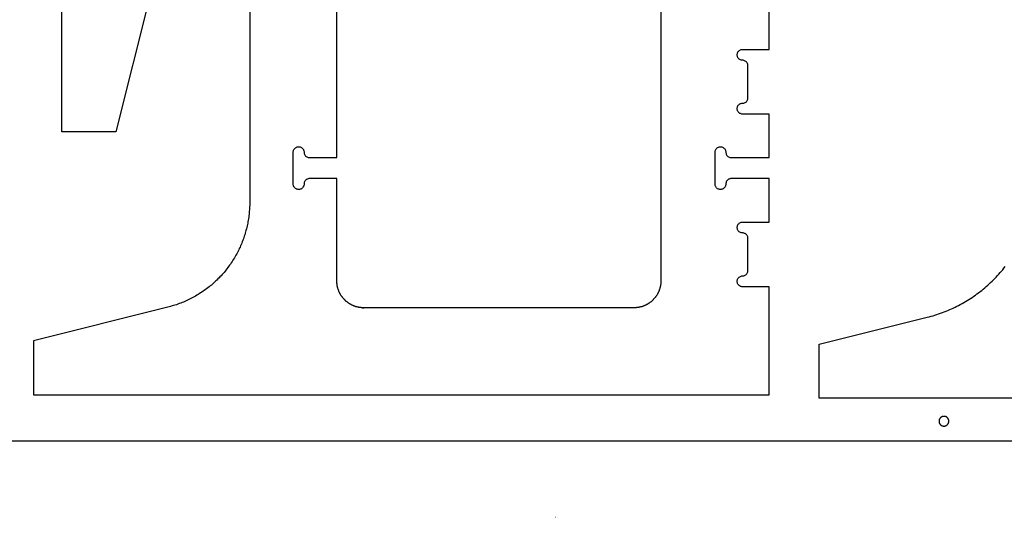
# Model space of a CAD drawing. Units: millimetres. Extents: x -645 to 21343, y -12856 to 7640.
# Drawn here: x 183 to 1186, y 6342 to 6849 of the extents above; entities that cross this region are included whole.
import ezdxf

# ---------------------------------------------------------------- set-up
doc = ezdxf.new("R2010")
doc.units = ezdxf.units.MM
doc.header["$MEASUREMENT"] = 0
doc.layers.add('Default', color=178, linetype='Continuous', true_color=0x000000)
doc.layers.add('hold down 3mm', color=4, linetype='Continuous', true_color=0x00ffff)

msp = doc.modelspace()

# ---------------------------------------------------------------- linework, layer by layer
at = {"layer": 'Default'}
for points in [[(1795.2, 7639.6), (-644.8, 7639.6), (-644.8, 6419.6), (1795.2, 6419.6), (1795.2, 7639.6)], [(225.5, 6734.9), (225.5, 7484.9)], [(417.1, 6907.6), (417.1, 6662.9), (417.1, 6661.4), (417.1, 6659.9), (417, 6658.3), (416.9, 6656.8), (416.9, 6655.3), (416.7, 6653.8), (416.6, 6652.3), (416.4, 6650.8), (416.3, 6649.2), (416.1, 6647.7), (415.8, 6646.2), (415.6, 6644.7), (415.3, 6643.2), (415.1, 6641.7), (414.8, 6640.2), (414.4, 6638.8), (414.1, 6637.3), (413.7, 6635.8), (413.3, 6634.3), (412.9, 6632.8), (412.5, 6631.4), (412.1, 6629.9), (411.6, 6628.5), (411.1, 6627), (410.6, 6625.6), (410.1, 6624.2), (409.5, 6622.7), (409, 6621.3), (408.4, 6619.9), (407.8, 6618.5), (407.2, 6617.1), (406.5, 6615.8), (405.9, 6614.4), (405.2, 6613), (404.5, 6611.7), (403.8, 6610.3), (403, 6609), (402.3, 6607.7), (401.5, 6606.4), (400.7, 6605.1), (399.9, 6603.8), (399.1, 6602.5), (398.2, 6601.2), (397.4, 6600), (396.5, 6598.7), (395.6, 6597.5), (394.7, 6596.3), (393.8, 6595.1), (392.8, 6593.9), (391.9, 6592.7), (390.9, 6591.5), (389.9, 6590.4), (388.9, 6589.2), (387.9, 6588.1), (386.8, 6587), (385.8, 6585.9), (384.7, 6584.8), (383.6, 6583.7), (382.5, 6582.7), (381.4, 6581.7), (380.3, 6580.6), (379.1, 6579.6), (378, 6578.6), (376.8, 6577.7), (375.6, 6576.7), (374.4, 6575.8), (373.2, 6574.8), (372, 6573.9), (370.7, 6573), (369.5, 6572.2), (368.2, 6571.3), (367, 6570.5), (365.7, 6569.7), (364.4, 6568.9), (363.1, 6568.1), (361.8, 6567.3), (360.4, 6566.5), (359.1, 6565.8), (357.8, 6565.1), (356.4, 6564.4), (355, 6563.7), (353.7, 6563.1), (352.3, 6562.4), (350.9, 6561.8), (349.5, 6561.2), (348.1, 6560.7), (346.7, 6560.1), (345.2, 6559.6), (343.8, 6559), (342.4, 6558.5), (340.9, 6558.1), (339.5, 6557.6), (338, 6557.2), (336.5, 6556.7), (335.1, 6556.3), (333.6, 6556), (196.6, 6521.7), (196.6, 6466.6), (946.6, 6466.6), (946.6, 6576.8), (919.6, 6576.8), (918.9, 6576.9), (918.2, 6577), (917.5, 6577.2), (916.8, 6577.6), (916.2, 6578), (915.7, 6578.4), (915.2, 6579), (914.8, 6579.6), (914.5, 6580.2), (914.3, 6580.9), (914.1, 6581.6), (914.1, 6582.3), (914.1, 6583.1), (914.3, 6583.8), (914.5, 6584.5), (914.8, 6585.1), (915.2, 6585.7), (915.7, 6586.2), (916.2, 6586.7), (916.8, 6587.1), (917.5, 6587.4), (918.2, 6587.7), (918.9, 6587.8), (920.3, 6587.9), (921, 6588), (921.7, 6588.3), (922.3, 6588.6), (922.9, 6589), (923.5, 6589.5), (924, 6590), (924.4, 6590.6), (924.7, 6591.3), (924.9, 6591.9), (925.1, 6592.6), (925.1, 6593.4), (925.1, 6626.2), (925.1, 6626.9), (924.9, 6627.6), (924.7, 6628.3), (924.4, 6629), (924, 6629.6), (923.5, 6630.1), (922.9, 6630.6), (922.3, 6631), (921.7, 6631.3), (921, 6631.5), (920.3, 6631.7), (918.9, 6631.8), (918.2, 6631.9), (917.5, 6632.1), (916.8, 6632.5), (916.2, 6632.9), (915.7, 6633.3), (915.2, 6633.9), (914.8, 6634.5), (914.5, 6635.1), (914.3, 6635.8), (914.1, 6636.5), (914.1, 6637.2), (914.1, 6637.9), (914.3, 6638.7), (914.5, 6639.3), (914.8, 6640), (915.2, 6640.6), (915.7, 6641.1), (916.2, 6641.6), (916.8, 6642), (917.5, 6642.3), (918.2, 6642.6), (918.9, 6642.7), (919.6, 6642.7), (946.6, 6642.7), (946.6, 6687.1), (908, 6687.1), (907.3, 6687.1), (906.6, 6686.9), (905.9, 6686.7), (905.3, 6686.4), (904.7, 6686), (904.1, 6685.5), (903.6, 6685), (903.2, 6684.4), (902.9, 6683.7), (902.7, 6683), (902.5, 6682.3), (902.5, 6680.9), (902.3, 6680.2), (902.1, 6679.5), (901.8, 6678.9), (901.4, 6678.3), (900.9, 6677.7), (900.3, 6677.2), (899.7, 6676.8), (899.1, 6676.5), (898.4, 6676.3), (897.7, 6676.1), (897, 6676.1), (896.3, 6676.1), (895.6, 6676.3), (894.9, 6676.5), (894.2, 6676.8), (893.6, 6677.2), (893.1, 6677.7), (892.6, 6678.3), (892.2, 6678.9), (891.9, 6679.5), (891.7, 6680.2), (891.5, 6680.9), (891.5, 6681.6), (891.5, 6714.1), (891.5, 6714.9), (891.7, 6715.6), (891.9, 6716.2), (892.2, 6716.9), (892.6, 6717.5), (893.1, 6718), (893.6, 6718.5), (894.2, 6718.9), (894.9, 6719.2), (895.6, 6719.5), (896.3, 6719.6), (897, 6719.6), (897.7, 6719.6), (898.4, 6719.5), (899.1, 6719.2), (899.7, 6718.9), (900.3, 6718.5), (900.9, 6718), (901.4, 6717.5), (901.8, 6716.9), (902.1, 6716.2), (902.3, 6715.6), (902.5, 6714.9), (902.5, 6713.4), (902.7, 6712.7), (902.9, 6712), (903.2, 6711.4), (903.6, 6710.8), (904.1, 6710.2), (904.7, 6709.8), (905.3, 6709.4), (905.9, 6709), (906.6, 6708.8), (907.3, 6708.7), (908, 6708.6), (946.6, 6708.6), (946.6, 6753), (919.6, 6753), (918.9, 6753), (918.2, 6753.2), (917.5, 6753.4), (916.8, 6753.7), (916.2, 6754.1), (915.7, 6754.6), (915.2, 6755.2), (914.8, 6755.8), (914.5, 6756.4), (914.3, 6757.1), (914.1, 6757.8), (914.1, 6758.5), (914.1, 6759.2), (914.3, 6759.9), (914.5, 6760.6), (914.8, 6761.3), (915.2, 6761.9), (915.7, 6762.4), (916.2, 6762.9), (916.8, 6763.3), (917.5, 6763.6), (918.2, 6763.8), (918.9, 6764), (920.3, 6764.1), (921, 6764.2), (921.7, 6764.4), (922.3, 6764.8), (922.9, 6765.2), (923.5, 6765.6), (924, 6766.2), (924.4, 6766.8), (924.7, 6767.4), (924.9, 6768.1), (925.1, 6768.8), (925.1, 6769.5), (925.1, 6802.3), (925.1, 6803), (924.9, 6803.7), (924.7, 6804.4), (924.4, 6805.1), (924, 6805.7), (923.5, 6806.2), (922.9, 6806.7), (922.3, 6807.1), (921.7, 6807.4), (921, 6807.6), (920.3, 6807.8), (918.9, 6807.9), (918.2, 6808), (917.5, 6808.2), (916.8, 6808.6), (916.2, 6809), (915.7, 6809.4), (915.2, 6810), (914.8, 6810.6), (914.5, 6811.2), (914.3, 6811.9), (914.1, 6812.6), (914.1, 6813.3), (914.1, 6814.1), (914.3, 6814.8), (914.5, 6815.4), (914.8, 6816.1), (915.2, 6816.7), (915.7, 6817.2), (916.2, 6817.7), (916.8, 6818.1), (917.5, 6818.4), (918.2, 6818.7), (918.9, 6818.8), (919.6, 6818.8), (946.6, 6818.8), (946.6, 6928.1)], [(532.1, 6555.4), (531.6, 6555.4), (531.2, 6555.4), (530.7, 6555.5), (530.3, 6555.5), (529.8, 6555.6), (529.4, 6555.6), (528.9, 6555.7), (528.5, 6555.8), (528.1, 6555.9), (527.6, 6556), (527.2, 6556.1), (526.7, 6556.2), (526.3, 6556.3), (525.9, 6556.4), (525.4, 6556.5), (525, 6556.7), (524.6, 6556.8), (524.2, 6556.9), (523.7, 6557.1), (523.3, 6557.3), (522.9, 6557.4), (522.5, 6557.6), (522.1, 6557.8), (521.7, 6558), (521.2, 6558.2), (520.8, 6558.4), (520.4, 6558.6), (520, 6558.8), (519.7, 6559), (519.3, 6559.3), (518.9, 6559.5), (518.5, 6559.7), (518.1, 6560), (517.8, 6560.2), (517.4, 6560.5), (517, 6560.8), (516.7, 6561), (516.3, 6561.3), (516, 6561.6), (515.6, 6561.9), (515.3, 6562.2), (514.9, 6562.5), (514.6, 6562.8), (514.3, 6563.1), (513.9, 6563.4), (513.6, 6563.7), (513.3, 6564.1), (513, 6564.4), (512.7, 6564.7), (512.4, 6565.1), (512.1, 6565.4), (511.8, 6565.8), (511.6, 6566.1), (511.3, 6566.5), (511, 6566.8), (510.8, 6567.2), (510.5, 6567.6), (510.3, 6568), (510, 6568.3), (509.8, 6568.7), (509.6, 6569.1), (509.3, 6569.5), (509.1, 6569.9), (508.9, 6570.3), (508.7, 6570.7), (508.5, 6571.1), (508.3, 6571.5), (508.1, 6571.9), (508, 6572.3), (507.8, 6572.8), (507.6, 6573.2), (507.5, 6573.6), (507.3, 6574), (507.2, 6574.5), (507.1, 6574.9), (506.9, 6575.3), (506.8, 6575.8), (506.7, 6576.2), (506.6, 6576.6), (506.5, 6577.1), (506.4, 6577.5), (506.3, 6578), (506.2, 6578.4), (506.2, 6578.8), (506.1, 6579.3), (506.1, 6579.7), (506, 6580.2), (506, 6580.6), (505.9, 6581.1), (505.9, 6581.5), (505.9, 6582), (505.9, 6582.4), (505.9, 6582.9), (505.9, 6687.1), (478, 6687.1), (477.3, 6687.1), (476.6, 6686.9), (475.9, 6686.7), (475.3, 6686.4), (474.7, 6686), (474.1, 6685.5), (473.7, 6685), (473.3, 6684.4), (472.9, 6683.7), (472.7, 6683), (472.6, 6682.3), (472.5, 6680.9), (472.3, 6680.2), (472.1, 6679.5), (471.8, 6678.9), (471.4, 6678.3), (470.9, 6677.7), (470.4, 6677.2), (469.8, 6676.8), (469.1, 6676.5), (468.4, 6676.3), (467.7, 6676.1), (467, 6676.1), (466.3, 6676.1), (465.6, 6676.3), (464.9, 6676.5), (464.3, 6676.8), (463.7, 6677.2), (463.1, 6677.7), (462.6, 6678.3), (462.2, 6678.9), (461.9, 6679.5), (461.7, 6680.2), (461.5, 6680.9), (461.5, 6681.6), (461.5, 6714.1), (461.5, 6714.9), (461.7, 6715.6), (461.9, 6716.2), (462.2, 6716.9), (462.6, 6717.5), (463.1, 6718), (463.7, 6718.5), (464.3, 6718.9), (464.9, 6719.2), (465.6, 6719.5), (466.3, 6719.6), (467, 6719.6), (467.7, 6719.6), (468.4, 6719.5), (469.1, 6719.2), (469.8, 6718.9), (470.4, 6718.5), (470.9, 6718), (471.4, 6717.5), (471.8, 6716.9), (472.1, 6716.2), (472.3, 6715.6), (472.5, 6714.9), (472.6, 6713.4), (472.7, 6712.7), (472.9, 6712), (473.3, 6711.4), (473.7, 6710.8), (474.1, 6710.2), (474.7, 6709.8), (475.3, 6709.4), (475.9, 6709), (476.6, 6708.8), (477.3, 6708.7), (478, 6708.6), (505.9, 6708.6), (505.9, 6929.1)], [(836.3, 6907.6), (836.3, 6582.9), (836.3, 6582.4), (836.3, 6582), (836.3, 6581.5), (836.3, 6581.1), (836.3, 6580.6), (836.2, 6580.2), (836.2, 6579.7), (836.1, 6579.3), (836, 6578.8), (836, 6578.4), (835.9, 6578), (835.8, 6577.5), (835.7, 6577.1), (835.6, 6576.6), (835.5, 6576.2), (835.4, 6575.8), (835.3, 6575.3), (835.2, 6574.9), (835, 6574.5), (834.9, 6574), (834.7, 6573.6), (834.6, 6573.2), (834.4, 6572.8), (834.2, 6572.3), (834.1, 6571.9), (833.9, 6571.5), (833.7, 6571.1), (833.5, 6570.7), (833.3, 6570.3), (833.1, 6569.9), (832.9, 6569.5), (832.7, 6569.1), (832.4, 6568.7), (832.2, 6568.3), (831.9, 6568), (831.7, 6567.6), (831.4, 6567.2), (831.2, 6566.8), (830.9, 6566.5), (830.7, 6566.1), (830.4, 6565.8), (830.1, 6565.4), (829.8, 6565.1), (829.5, 6564.7), (829.2, 6564.4), (828.9, 6564.1), (828.6, 6563.7), (828.3, 6563.4), (828, 6563.1), (827.6, 6562.8), (827.3, 6562.5), (827, 6562.2), (826.6, 6561.9), (826.3, 6561.6), (825.9, 6561.3), (825.6, 6561), (825.2, 6560.8), (824.8, 6560.5), (824.5, 6560.2), (824.1, 6560), (823.7, 6559.7), (823.3, 6559.5), (823, 6559.3), (822.6, 6559), (822.2, 6558.8), (821.8, 6558.6), (821.4, 6558.4), (821, 6558.2), (820.6, 6558), (820.2, 6557.8), (819.7, 6557.6), (819.3, 6557.4), (818.9, 6557.3), (818.5, 6557.1), (818.1, 6556.9), (817.6, 6556.8), (817.2, 6556.7), (816.8, 6556.5), (816.4, 6556.4), (815.9, 6556.3), (815.5, 6556.2), (815, 6556.1), (814.6, 6556), (814.2, 6555.9), (813.7, 6555.8), (813.3, 6555.7), (812.8, 6555.6), (812.4, 6555.6), (811.9, 6555.5), (811.5, 6555.5), (811, 6555.4), (810.6, 6555.4), (810.1, 6555.4), (809.7, 6555.3), (809.2, 6555.3), (532.1, 6555.4), (532.5, 6555.3), (533, 6555.3), (533.4, 6555.3)], [(314.9, 6871.9), (280.6, 6734.9)], [(280.6, 6734.9), (225.5, 6734.9)], [(1747.7, 6463), (997.7, 6463), (997.7, 6518.2), (1107.9, 6545.7), (1109.9, 6546.2), (1111.8, 6546.8), (1113.8, 6547.3), (1115.7, 6547.9), (1117.6, 6548.5), (1119.5, 6549.1), (1121.4, 6549.8), (1123.3, 6550.5), (1125.2, 6551.2), (1127.1, 6551.9), (1128.9, 6552.7), (1130.8, 6553.5), (1132.6, 6554.3), (1134.4, 6555.1), (1136.2, 6556), (1138, 6556.9), (1139.8, 6557.8), (1141.6, 6558.8), (1143.4, 6559.7), (1145.1, 6560.7), (1146.9, 6561.7), (1148.6, 6562.8), (1150.3, 6563.8), (1152, 6564.9), (1153.7, 6566), (1155.3, 6567.1), (1157, 6568.3), (1158.6, 6569.5), (1160.2, 6570.7), (1161.8, 6571.9), (1163.4, 6573.1), (1165, 6574.4), (1166.5, 6575.7), (1168, 6577), (1169.5, 6578.3), (1171, 6579.7), (1172.5, 6581), (1174, 6582.4), (1175.4, 6583.8), (1176.8, 6585.3), (1178.2, 6586.7), (1179.6, 6588.2), (1180.9, 6589.7), (1182.3, 6591.2), (1183.6, 6592.7), (1184.9, 6594.2), (1186.1, 6595.8), (1187.4, 6597.4)]]:
    msp.add_lwpolyline(points, dxfattribs=at)
at = {"layer": 'hold down 3mm'}
msp.add_lwpolyline([(1129.9, 6439.7), (1129.9, 6439.8), (1129.9, 6440), (1129.9, 6440.2), (1129.8, 6440.3), (1129.8, 6440.5), (1129.8, 6440.7), (1129.7, 6440.9), (1129.7, 6441), (1129.6, 6441.2), (1129.6, 6441.4), (1129.5, 6441.5), (1129.5, 6441.7), (1129.4, 6441.8), (1129.3, 6442), (1129.2, 6442.1), (1129.1, 6442.3), (1129, 6442.4), (1128.9, 6442.6), (1128.8, 6442.7), (1128.7, 6442.9), (1128.6, 6443), (1128.5, 6443.1), (1128.4, 6443.2), (1128.2, 6443.4), (1128.1, 6443.5), (1128, 6443.6), (1127.8, 6443.7), (1127.7, 6443.8), (1127.6, 6443.9), (1127.4, 6444), (1127.3, 6444.1), (1127.1, 6444.1), (1126.9, 6444.2), (1126.8, 6444.3), (1126.6, 6444.3), (1126.5, 6444.4), (1126.3, 6444.5), (1126.1, 6444.5), (1126, 6444.5), (1125.8, 6444.6), (1125.6, 6444.6), (1125.4, 6444.6), (1125.3, 6444.6), (1125.1, 6444.6), (1124.9, 6444.7), (1124.8, 6444.7), (1124.6, 6444.6), (1124.4, 6444.6), (1124.2, 6444.6), (1124.1, 6444.6), (1123.9, 6444.6), (1123.7, 6444.5), (1123.6, 6444.5), (1123.4, 6444.4), (1123.2, 6444.4), (1123.1, 6444.3), (1122.9, 6444.2), (1122.7, 6444.2), (1122.6, 6444.1), (1122.4, 6444), (1122.3, 6443.9), (1122.1, 6443.8), (1122, 6443.7), (1121.9, 6443.6), (1121.7, 6443.5), (1121.6, 6443.4), (1121.5, 6443.3), (1121.3, 6443.2), (1121.2, 6443), (1121.1, 6442.9), (1121, 6442.8), (1120.9, 6442.6), (1120.8, 6442.5), (1120.7, 6442.4), (1120.6, 6442.2), (1120.5, 6442.1), (1120.4, 6441.9), (1120.3, 6441.8), (1120.3, 6441.6), (1120.2, 6441.4), (1120.2, 6441.3), (1120.1, 6441.1), (1120.1, 6440.9), (1120, 6440.8), (1120, 6440.6), (1119.9, 6440.4), (1119.9, 6440.3), (1119.9, 6440.1), (1119.9, 6439.9), (1119.9, 6439.7), (1119.9, 6439.6), (1119.9, 6439.4), (1119.9, 6439.2), (1119.9, 6439), (1119.9, 6438.9), (1120, 6438.7), (1120, 6438.5), (1120.1, 6438.4), (1120.1, 6438.2), (1120.2, 6438), (1120.2, 6437.9), (1120.3, 6437.7), (1120.3, 6437.6), (1120.4, 6437.4), (1120.5, 6437.2), (1120.6, 6437.1), (1120.7, 6436.9), (1120.8, 6436.8), (1120.9, 6436.7), (1121, 6436.5), (1121.1, 6436.4), (1121.2, 6436.3), (1121.3, 6436.1), (1121.5, 6436), (1121.6, 6435.9), (1121.7, 6435.8), (1121.9, 6435.7), (1122, 6435.6), (1122.1, 6435.5), (1122.3, 6435.4), (1122.4, 6435.3), (1122.6, 6435.2), (1122.7, 6435.1), (1122.9, 6435.1), (1123.1, 6435), (1123.2, 6434.9), (1123.4, 6434.9), (1123.6, 6434.8), (1123.7, 6434.8), (1123.9, 6434.8), (1124.1, 6434.7), (1124.2, 6434.7), (1124.4, 6434.7), (1124.6, 6434.7), (1124.8, 6434.7), (1124.9, 6434.7), (1125.1, 6434.7), (1125.3, 6434.7), (1125.4, 6434.7), (1125.6, 6434.7), (1125.8, 6434.7), (1126, 6434.8), (1126.1, 6434.8), (1126.3, 6434.9), (1126.5, 6434.9), (1126.6, 6435), (1126.8, 6435), (1126.9, 6435.1), (1127.1, 6435.2), (1127.3, 6435.3), (1127.4, 6435.3), (1127.6, 6435.4), (1127.7, 6435.5), (1127.8, 6435.6), (1128, 6435.7), (1128.1, 6435.8), (1128.2, 6436), (1128.4, 6436.1), (1128.5, 6436.2), (1128.6, 6436.3), (1128.7, 6436.5), (1128.8, 6436.6), (1128.9, 6436.7), (1129, 6436.9), (1129.1, 6437), (1129.2, 6437.2), (1129.3, 6437.3), (1129.4, 6437.5), (1129.5, 6437.6), (1129.5, 6437.8), (1129.6, 6438), (1129.6, 6438.1), (1129.7, 6438.3), (1129.7, 6438.5), (1129.8, 6438.6), (1129.8, 6438.8), (1129.8, 6439), (1129.9, 6439.1), (1129.9, 6439.3), (1129.9, 6439.5), (1129.9, 6439.7)], dxfattribs=at)
at = {"layer": 'hold down 3mm', "linetype": 'Continuous', "lineweight": 0}
msp.add_lwpolyline([(728.5, 6341.6), (728.9, 6341.6)], dxfattribs=at)

doc.saveas('drawing.dxf')
